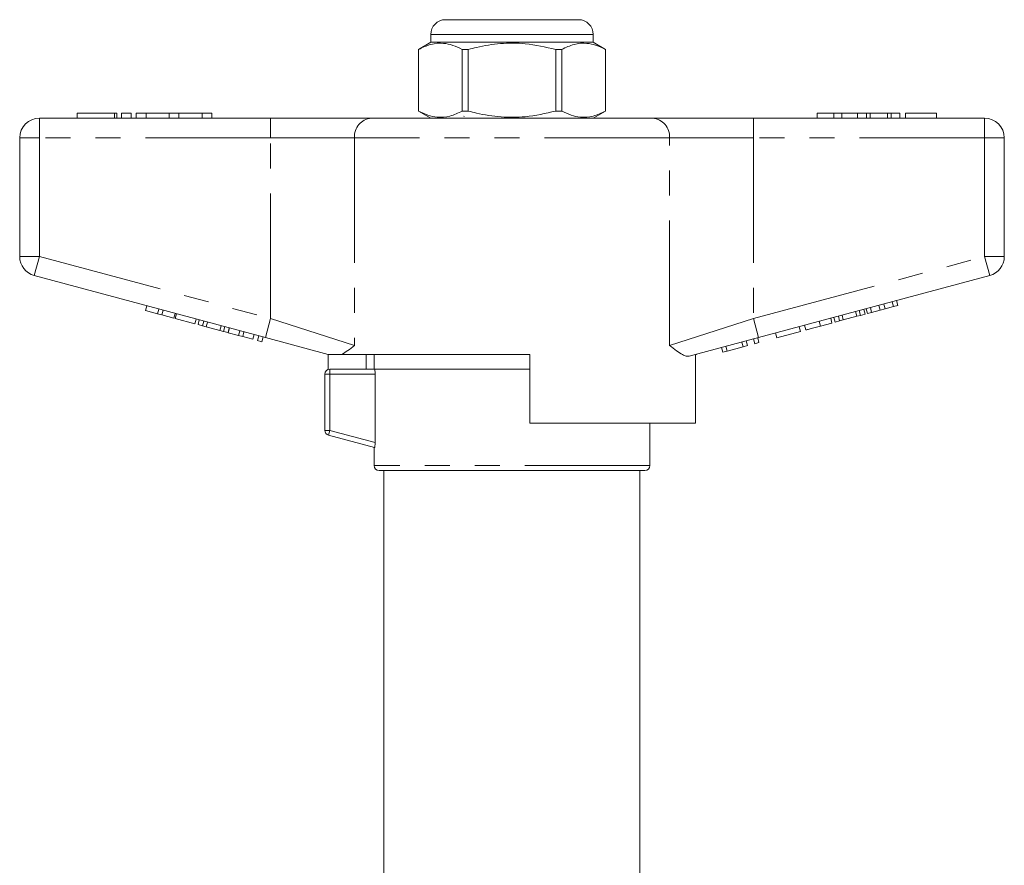
# Model space of a CAD drawing. Units: millimetres. Extents: x 165 to 242, y 93 to 266.
# Drawn here: x 178 to 228, y 223 to 266 of the extents above; entities that cross this region are included whole.
import ezdxf

# ---------------------------------------------------------------- set-up
doc = ezdxf.new("R2010")
doc.units = ezdxf.units.MM
doc.linetypes.add('PHANTOM', pattern=[12.7, 6.35, -1.27, 1.27, -1.27, 1.27, -1.27])

msp = doc.modelspace()

# ---------------------------------------------------------------- linework, layer by layer
at = {"color": 7, "linetype": 'Continuous', "lineweight": 15}
for p, q in [((200.034, 265.859), (203.409, 265.859)), ((203.409, 265.859), (206.784, 265.859)), ((199.284, 265.109), (199.284, 264.709)), ((207.534, 264.709), (207.534, 265.109)), ((199.284, 264.709), (198.659, 264.348)), ((207.534, 264.709), (199.284, 264.709)), ((208.159, 264.348), (207.534, 264.709)), ((198.659, 264.348), (198.659, 261.219)), ((198.663, 264.348), (198.659, 264.348)), ((198.663, 261.219), (198.663, 264.348)), ((201.191, 264.348), (200.881, 264.348)), ((200.881, 264.348), (200.881, 261.219)), ((201.191, 261.219), (201.191, 264.348)), ((205.937, 264.348), (205.628, 264.348)), ((205.628, 264.348), (205.628, 261.219)), ((205.937, 261.219), (205.937, 264.348)), ((208.159, 264.348), (208.156, 264.348)), ((208.156, 264.348), (208.156, 261.219)), ((208.159, 261.219), (208.159, 264.348)), ((181.323, 261.109), (181.323, 260.859)), ((181.323, 261.109), (183.224, 261.109)), ((183.224, 261.109), (183.344, 261.109)), ((183.344, 260.859), (183.344, 261.109)), ((183.574, 261.109), (183.574, 260.859)), ((183.574, 261.109), (184.074, 261.109)), ((184.074, 261.109), (184.074, 260.859)), ((184.324, 261.109), (184.324, 260.859)), ((184.324, 261.109), (184.824, 261.109)), ((184.824, 261.109), (184.824, 260.859)), ((184.824, 261.109), (185.998, 261.109)), ((185.998, 261.109), (185.998, 260.859)), ((185.998, 261.109), (186.498, 261.109)), ((186.498, 261.109), (186.498, 260.859)), ((186.498, 261.109), (187.672, 261.109)), ((187.672, 261.109), (187.672, 260.859)), ((187.672, 261.109), (188.172, 261.109)), ((188.172, 261.109), (188.172, 260.859)), ((198.659, 261.219), (199.284, 260.859)), ((198.663, 261.219), (198.659, 261.219)), ((201.191, 261.219), (200.881, 261.219)), ((205.937, 261.219), (205.628, 261.219)), ((207.534, 260.859), (208.159, 261.219)), ((208.159, 261.219), (208.156, 261.219)), ((218.909, 261.109), (218.909, 260.859)), ((219.75, 261.109), (218.909, 261.109)), ((219.75, 261.109), (219.75, 260.859)), ((220.156, 261.109), (219.75, 261.109)), ((220.156, 261.109), (220.156, 260.859)), ((220.961, 261.109), (220.156, 261.109)), ((220.961, 261.109), (220.961, 260.859)), ((221.407, 261.109), (220.961, 261.109)), ((221.407, 261.109), (221.407, 260.859)), ((221.598, 261.109), (221.407, 261.109)), ((221.598, 261.109), (221.598, 260.859)), ((222.472, 261.109), (221.598, 261.109)), ((222.472, 261.109), (222.472, 260.859)), ((222.664, 261.109), (222.472, 261.109)), ((222.664, 261.109), (222.664, 260.859)), ((223.108, 261.109), (222.664, 261.109)), ((223.108, 261.109), (223.108, 260.859)), ((223.397, 261.109), (223.397, 260.859)), ((224.967, 261.109), (223.397, 261.109)), ((224.967, 261.109), (224.967, 260.859)), ((179.409, 260.859), (191.146, 260.859)), ((191.146, 260.859), (196.265, 260.859)), ((196.265, 260.859), (210.554, 260.859)), ((210.554, 260.859), (215.673, 260.859)), ((215.673, 260.859), (227.409, 260.859)), ((178.409, 253.825), (178.409, 259.859)), ((228.409, 259.859), (228.409, 253.825)), ((190.887, 249.714), (179.151, 252.859)), ((227.668, 252.859), (215.932, 249.714)), ((222.778, 251.29), (222.714, 251.531)), ((222.995, 251.348), (222.931, 251.589)), ((184.805, 251.085), (184.87, 251.326)), ((184.805, 251.085), (185.412, 250.922)), ((185.412, 250.922), (185.477, 251.164)), ((185.629, 250.864), (185.693, 251.105)), ((220.925, 250.793), (220.86, 251.034)), ((221.11, 250.842), (221.045, 251.084)), ((221.341, 250.905), (221.277, 251.146)), ((221.457, 250.935), (221.392, 251.177)), ((221.673, 250.993), (221.609, 251.235)), ((221.673, 250.993), (222.098, 251.107)), ((222.098, 251.107), (222.033, 251.349)), ((222.098, 251.107), (222.357, 251.177)), ((222.357, 251.177), (222.292, 251.418)), ((222.357, 251.177), (222.778, 251.29)), ((222.778, 251.29), (222.995, 251.348)), ((185.412, 250.922), (185.629, 250.864)), ((185.629, 250.864), (186.235, 250.701)), ((186.235, 250.701), (186.3, 250.943)), ((186.31, 250.681), (186.375, 250.923)), ((186.31, 250.681), (187.307, 250.414)), ((187.307, 250.414), (187.372, 250.656)), ((187.465, 250.372), (187.53, 250.613)), ((187.697, 250.31), (187.762, 250.551)), ((187.882, 250.26), (187.947, 250.502)), ((219.658, 250.453), (219.593, 250.695)), ((219.816, 250.496), (219.751, 250.737)), ((219.816, 250.496), (220.048, 250.558)), ((220.048, 250.558), (219.983, 250.799)), ((220.048, 250.558), (220.233, 250.607)), ((220.233, 250.607), (220.168, 250.849)), ((220.233, 250.607), (220.925, 250.793)), ((220.925, 250.793), (221.11, 250.842)), ((221.11, 250.842), (221.341, 250.905)), ((221.457, 250.935), (221.673, 250.993)), ((187.465, 250.372), (187.697, 250.31)), ((187.697, 250.31), (187.882, 250.26)), ((187.882, 250.26), (188.574, 250.075)), ((188.574, 250.075), (188.639, 250.316)), ((188.574, 250.075), (188.759, 250.025)), ((188.759, 250.025), (188.824, 250.267)), ((188.759, 250.025), (188.99, 249.963)), ((188.99, 249.963), (189.055, 250.205)), ((188.997, 249.961), (189.062, 250.203)), ((189.517, 249.822), (189.582, 250.063)), ((189.734, 249.764), (189.799, 250.005)), ((216.862, 249.704), (218.054, 250.024)), ((218.054, 250.024), (217.989, 250.265)), ((218.336, 250.099), (218.271, 250.341)), ((219.081, 250.299), (219.658, 250.453)), ((188.997, 249.961), (189.517, 249.822)), ((189.517, 249.822), (189.734, 249.764)), ((189.734, 249.764), (190.254, 249.625)), ((190.254, 249.625), (190.319, 249.866)), ((190.493, 249.561), (190.557, 249.802)), ((190.493, 249.561), (190.709, 249.503)), ((190.709, 249.503), (190.774, 249.744)), ((194.079, 248.859), (190.887, 249.714)), ((215.932, 249.714), (212.403, 248.768)), ((215.367, 249.304), (215.302, 249.545)), ((215.735, 249.402), (215.671, 249.644)), ((215.952, 249.46), (215.887, 249.702)), ((216.862, 249.704), (216.797, 249.946)), ((214.11, 248.967), (214.045, 249.208)), ((214.11, 248.967), (214.34, 249.029)), ((214.34, 249.029), (214.275, 249.27)), ((214.34, 249.029), (215.15, 249.246)), ((215.15, 249.246), (215.085, 249.487)), ((215.15, 249.246), (215.367, 249.304)), ((215.735, 249.402), (215.952, 249.46)), ((194.034, 248.87), (194.034, 248.859)), ((194.078, 248.095), (194.078, 248.859)), ((204.309, 248.859), (194.775, 248.859)), ((196.01, 248.859), (196, 248.109)), ((196.409, 248.859), (196.409, 248.109)), ((204.309, 248.859), (204.309, 245.359)), ((212.731, 245.359), (212.731, 248.856)), ((212.784, 248.859), (212.74, 248.859)), ((212.784, 248.859), (212.784, 248.87)), ((194.159, 248.109), (196.431, 248.109)), ((203.409, 248.109), (196.431, 248.109)), ((204.309, 248.109), (196.431, 248.109)), ((204.309, 248.109), (203.409, 248.109)), ((193.909, 245), (193.909, 247.859)), ((196.455, 244.385), (196.455, 247.859)), ((212.731, 245.359), (204.309, 245.359)), ((210.409, 243.209), (210.409, 245.359)), ((196.431, 244.133), (194.095, 244.759)), ((196.409, 244.139), (196.409, 243.209)), ((210.159, 242.959), (196.659, 242.959)), ((196.909, 242.959), (196.909, 216.05)), ((209.909, 216.05), (209.909, 242.959))]:
    msp.add_line(p, q, dxfattribs=at)
at = {"color": 8, "linetype": 'PHANTOM', "lineweight": 0}
for p, q in [((203.409, 265.109), (199.284, 265.109)), ((207.534, 265.109), (203.409, 265.109)), ((183.224, 261.109), (183.224, 260.859)), ((179.409, 259.859), (179.409, 260.859)), ((191.146, 259.859), (191.146, 260.859)), ((215.673, 259.859), (215.673, 260.859)), ((227.409, 259.859), (227.409, 260.859)), ((178.409, 259.859), (179.409, 259.859)), ((179.409, 259.859), (179.409, 253.825)), ((191.146, 259.859), (179.409, 259.859)), ((195.412, 259.859), (191.146, 259.859)), ((191.146, 250.68), (191.146, 259.859)), ((195.412, 259.859), (195.412, 249.308)), ((211.407, 259.859), (195.412, 259.859)), ((211.407, 249.308), (211.407, 259.859)), ((215.673, 259.859), (211.407, 259.859)), ((215.673, 259.859), (215.673, 250.68)), ((227.409, 259.859), (215.673, 259.859)), ((227.409, 259.859), (228.409, 259.859)), ((227.409, 253.825), (227.409, 259.859)), ((178.409, 253.825), (179.409, 253.825)), ((179.151, 252.859), (179.409, 253.825)), ((179.409, 253.825), (191.146, 250.68)), ((215.673, 250.68), (227.409, 253.825)), ((227.409, 253.825), (227.668, 252.859)), ((227.409, 253.825), (228.409, 253.825)), ((190.887, 249.714), (191.146, 250.68)), ((191.146, 250.68), (195.412, 249.308)), ((211.407, 249.308), (215.673, 250.68)), ((215.673, 250.68), (215.932, 249.714)), ((219.081, 250.299), (219.016, 250.54)), ((194.159, 247.859), (194.159, 248.109)), ((194.159, 247.859), (193.909, 247.859)), ((196.455, 247.859), (194.159, 247.859)), ((194.159, 247.859), (194.159, 245)), ((194.159, 245), (193.909, 245)), ((194.095, 244.759), (194.159, 245)), ((194.159, 245), (196.455, 244.385)), ((210.409, 243.209), (196.409, 243.209))]:
    msp.add_line(p, q, dxfattribs=at)
at = {"color": 7, "linetype": 'Continuous', "lineweight": 15}
for centre, radius, start, end in [((200.034, 265.109), 0.75, 90, 180), ((206.784, 265.109), 0.75, 0, 90), ((179.409, 259.859), 1, 90, 180), ((227.409, 259.859), 1, 0, 90), ((179.409, 253.825), 1, 180, 255), ((227.409, 253.825), 1, 285, 0), ((194.159, 247.859), 0.25, 90, 180), ((194.159, 245), 0.25, 180, 255), ((196.659, 243.209), 0.25, 180, 270), ((210.159, 243.209), 0.25, 270, 0)]:
    msp.add_arc(centre, radius, start, end, dxfattribs=at)
at = {"color": 8, "linetype": 'PHANTOM', "lineweight": 0}
for centre, start, end in [((196.344, 259.927), 94.8924, 184.1723), ((210.474, 259.927), 355.8277, 85.1076)]:
    msp.add_arc(centre, 0.935, start, end, dxfattribs=at)
at = {"color": 7, "linetype": 'Continuous', "lineweight": 15}
for points, knots in [([(198.663, 264.348), (198.87, 264.446), (199.289, 264.644), (199.881, 264.689), (200.415, 264.576), (200.725, 264.424), (200.881, 264.348)], [0, 0, 0, 0, 0.283856, 0.574172, 0.785714, 1, 1, 1, 1]), ([(201.191, 264.348), (201.33, 264.384), (201.865, 264.521), (202.827, 264.675), (204.191, 264.677), (205.114, 264.465), (205.628, 264.348)], [0, 0, 0, 0, 0.09581, 0.369092, 0.649056, 1, 1, 1, 1]), ([(205.937, 264.348), (206.145, 264.446), (206.564, 264.644), (207.155, 264.689), (207.69, 264.576), (208, 264.424), (208.156, 264.348)], [0, 0, 0, 0, 0.283856, 0.574172, 0.785714, 1, 1, 1, 1]), ([(200.881, 261.219), (200.674, 261.121), (200.255, 260.923), (199.663, 260.878), (199.129, 260.991), (198.819, 261.143), (198.663, 261.219)], [0, 0, 0, 0, 0.283856, 0.574172, 0.785714, 1, 1, 1, 1]), ([(205.628, 261.219), (205.114, 261.102), (204.201, 260.893), (202.838, 260.891), (201.875, 261.043), (201.33, 261.184), (201.191, 261.219)], [0, 0, 0, 0, 0.350942, 0.623886, 0.90419, 1, 1, 1, 1]), ([(208.156, 261.219), (207.949, 261.121), (207.53, 260.923), (206.938, 260.878), (206.403, 260.991), (206.093, 261.143), (205.937, 261.219)], [0, 0, 0, 0, 0.283856, 0.574172, 0.785714, 1, 1, 1, 1]), ([(200.98, 260.952), (200.966, 260.95), (200.953, 260.949), (200.959, 260.948), (200.959, 260.948)], [0, 0, 0, 0, 0.998169, 1, 1, 1, 1]), ([(218.336, 250.099), (218.344, 250.101), (218.359, 250.105), (218.515, 250.147), (218.795, 250.222), (218.985, 250.273), (219.081, 250.299)], [0, 0, 0, 0, 0.28097, 0.56033, 0.779216, 1, 1, 1, 1]), ([(195.412, 249.308), (195.41, 249.307), (195.291, 249.218), (195.065, 249.041), (194.872, 248.92), (194.775, 248.859)], [0, 0, 0, 0, 0.0055681, 0.5003383, 1, 1, 1, 1]), ([(212.403, 248.768), (212.353, 248.764), (212.253, 248.757), (212.042, 248.851), (211.767, 249.033), (211.534, 249.213), (211.409, 249.307), (211.407, 249.308)], [0, 0, 0, 0, 0.196655, 0.398076, 0.695234, 0.996786, 1, 1, 1, 1]), ([(194.079, 248.859), (194.094, 248.859), (194.136, 248.859), (194.343, 248.859), (194.564, 248.859), (194.71, 248.859), (194.775, 248.859)], [0, 0, 0, 0, 0.170998, 0.465827, 0.765002, 1, 1, 1, 1]), ([(196.431, 248.109), (196.436, 248.109), (196.442, 248.082), (196.452, 247.99), (196.455, 247.925), (196.455, 247.859)], [0, 0, 0, 0, 0.5, 0.5, 1, 1, 1, 1]), ([(196.455, 244.385), (196.455, 244.318), (196.452, 244.253), (196.443, 244.159), (196.436, 244.131), (196.431, 244.133)], [0, 0, 0, 0, 0.5, 0.5, 1, 1, 1, 1])]:
    msp.add_open_spline(points, degree=3, knots=knots, dxfattribs=at)

doc.saveas('drawing.dxf')
